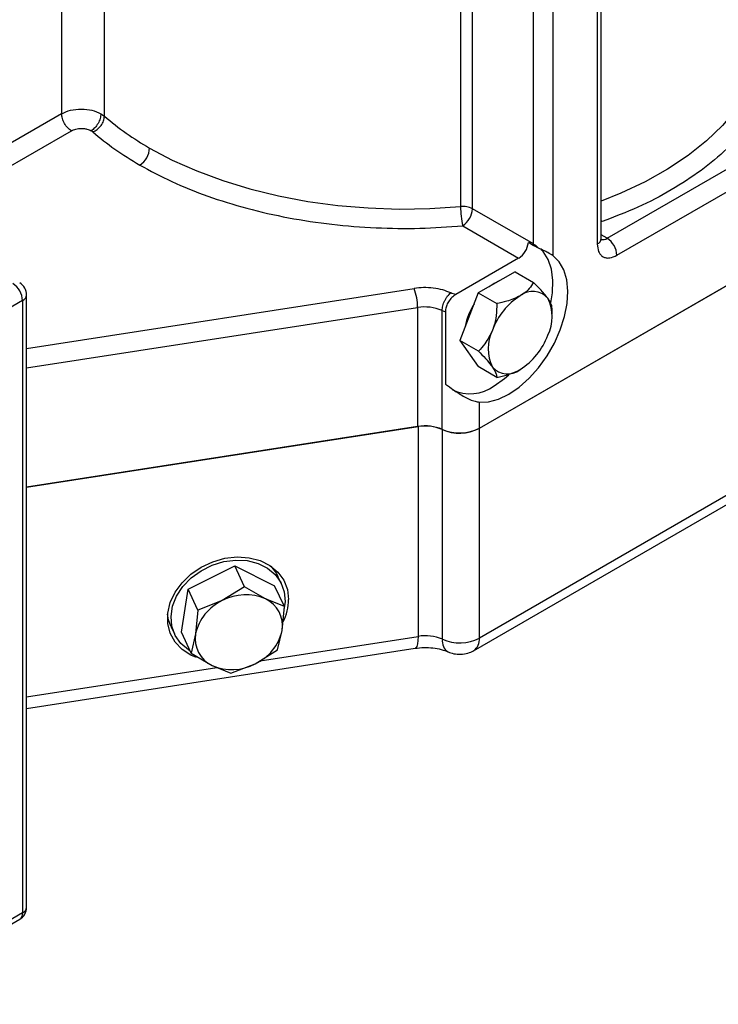
# Model space of a CAD drawing. Units: inches. Extents: x 754 to 1258, y 272 to 558.
# Drawn here: x 1113 to 1117, y 340 to 346 of the extents above; entities that cross this region are included whole.
import ezdxf

# ---------------------------------------------------------------- set-up
doc = ezdxf.new("R2010")
doc.units = ezdxf.units.IN
doc.header["$LTSCALE"] = 1.5
doc.header["$MEASUREMENT"] = 0
doc.layers.add('ILL_Operator', color=7, linetype='Continuous')

# ---------------------------------------------------------------- blocks, each defined once
blk = doc.blocks.new('Operator_RHSM_ISOLH')
at = {"color": 0, "linetype": 'ByBlock', "lineweight": -2, "ltscale": 5}
for p, q in [((12.0155, 8.4476), (12.0155, 7.0331)), ((12.2579, 7.0193), (12.2579, 8.4337)), ((14.2764, 7.9212), (14.2764, 6.5067)), ((14.3442, 6.4939), (14.3442, 7.9084)), ((15.0743, 6.3268), (15.0743, 7.8859)), ((15.0513, 7.8538), (15.0513, 6.2946)), ((14.6894, 6.2947), (14.6894, 7.7091)), ((14.8007, 6.2284), (14.8007, 7.7091)), ((15.1069, 6.3268), (17.0535, 7.4505)), ((15.1626, 6.2303), (17.1092, 7.3541)), ((12.0155, 7.0331), (10.3976, 6.0992)), ((12.2382, 7.0331), (12.2579, 7.0193)), ((10.509, 6.0349), (12.0711, 6.9367)), ((12.1923, 6.9298), (12.1825, 6.9367)), ((17.3341, 6.9535), (14.3818, 5.2491)), ((14.3831, 5.2499), (17.3341, 6.9535)), ((14.6894, 6.2947), (14.3442, 6.4939)), ((15.0796, 6.4216), (15.0743, 6.4281)), ((14.2885, 6.3975), (14.6058, 6.2143)), ((15.1069, 6.3268), (15.0743, 6.3456)), ((14.6889, 6.2866), (14.6611, 6.3027)), ((14.6889, 6.2866), (14.6894, 6.2947)), ((14.6058, 6.2143), (14.25, 6.0089)), ((14.5859, 6.1375), (14.3769, 6.0169)), ((14.5859, 6.1375), (14.6907, 6.077)), ((11.8172, 5.7028), (14.0127, 6.0424)), ((14.4666, 6.0715), (14.438, 6.0521)), ((14.4953, 6.0852), (14.4666, 6.0715)), ((11.8172, 2.5337), (11.8172, 6.0056)), ((14.3769, 6.0169), (14.2725, 5.7476)), ((14.3769, 6.0169), (14.4817, 5.9564)), ((11.7941, 5.9735), (10.959, 5.4913)), ((11.7941, 5.9735), (11.7941, 2.5016)), ((11.8172, 5.5915), (14.0331, 5.9342)), ((14.0331, 5.9342), (14.0331, 5.2592)), ((14.7951, 5.8961), (14.7951, 5.9284)), ((14.1721, 5.2424), (14.1721, 5.9175)), ((14.1721, 5.9175), (14.1904, 5.9102)), ((14.1904, 5.9102), (14.1904, 5.5004)), ((17.3341, 5.7637), (14.3831, 4.0602)), ((14.3773, 5.6871), (14.2725, 5.7476)), ((14.2725, 5.7476), (14.3769, 5.599)), ((14.3506, 3.9882), (17.3015, 5.6918)), ((14.4817, 5.5385), (14.3769, 5.599)), ((14.3818, 5.3982), (14.3818, 5.2491)), ((11.8172, 4.9164), (14.0354, 5.2595)), ((14.0331, 5.2592), (11.8172, 4.9164)), ((14.0354, 5.2595), (14.0354, 4.0697)), ((14.3831, 4.0602), (14.3831, 5.2499)), ((14.174, 4.0532), (14.174, 5.243)), ((12.7329, 4.3378), (12.997, 4.47)), ((13.0523, 4.351), (12.997, 4.47)), ((12.997, 4.47), (13.2227, 4.3572)), ((13.2779, 4.2382), (13.2227, 4.3572)), ((13.2621, 4.3659), (13.2417, 4.4098)), ((12.6944, 4.0927), (12.7329, 4.3378)), ((12.7881, 4.2188), (12.7329, 4.3378)), ((13.0523, 4.351), (12.9261, 4.2722)), ((13.171, 4.2819), (13.0523, 4.351)), ((12.9261, 4.2722), (12.7881, 4.2188)), ((13.2779, 4.2382), (13.171, 4.2819)), ((12.7881, 4.2188), (12.7748, 4.0835)), ((13.2646, 4.103), (13.2779, 4.2382)), ((12.6346, 4.128), (12.655, 4.0841)), ((12.7496, 3.9738), (12.6944, 4.0927)), ((12.7748, 4.0835), (12.7496, 3.9738)), ((13.2395, 3.9932), (13.2646, 4.103)), ((13.1405, 3.9313), (14.0354, 4.0697)), ((11.8172, 3.6615), (14.0188, 4.0021)), ((12.7496, 3.9738), (12.8684, 3.9046)), ((13.1133, 3.9143), (13.2395, 3.9932)), ((12.9753, 3.861), (13.1133, 3.9143)), ((11.8172, 3.7266), (12.8957, 3.8934)), ((12.8684, 3.9046), (12.9753, 3.861)), ((10.9426, 1.9834), (11.7778, 2.4655)), ((11.7941, 2.5016), (10.959, 2.0194))]:
    blk.add_line(p, q, dxfattribs=at)
at = {"color": 0, "linetype": 'ByBlock', "lineweight": -2, "ltscale": 5, "flags": 128}
for points in [[(16.0049, 7.4558), (15.9861, 7.3539), (15.952, 7.2533), (15.903, 7.1548), (15.8394, 7.0591), (15.7617, 6.9669), (15.6704, 6.879), (15.5663, 6.7959), (15.4501, 6.7184), (15.3227, 6.647), (15.185, 6.5822), (15.0743, 6.5378)], [(12.514, 6.8388), (12.6428, 6.7706), (12.7812, 6.7089), (12.9283, 6.6543), (13.0828, 6.6071), (13.2438, 6.5677), (13.41, 6.5364), (13.5803, 6.5134), (13.7533, 6.4988), (13.9278, 6.4928), (14.1026, 6.4955), (14.2764, 6.5067)], [(14.7887, 5.9603), (14.7979, 6.0177), (14.8003, 6.0884), (14.792, 6.1523), (14.7731, 6.2073), (14.7443, 6.2515), (14.7323, 6.264)], [(14.3818, 5.3982), (14.435, 5.4), (14.4918, 5.415), (14.5504, 5.4429), (14.609, 5.4828), (14.6658, 5.5334), (14.719, 5.5931), (14.767, 5.6602), (14.8082, 5.7325), (14.8414, 5.8077), (14.8656, 5.8837), (14.88, 5.9579), (14.8842, 6.028), (14.878, 6.092), (14.8616, 6.1479), (14.8356, 6.1938), (14.8007, 6.2284)], [(14.4666, 5.491), (14.5265, 5.5318), (14.5509, 5.5521)], [(12.7801, 3.9491), (12.7482, 3.9627), (12.6978, 3.9954), (12.6581, 4.0375), (12.6307, 4.0873), (12.6167, 4.1427), (12.6167, 4.2015), (12.6307, 4.2612), (12.6581, 4.3195), (12.6978, 4.3738), (12.7482, 4.4221), (12.8072, 4.4624), (12.8724, 4.4928), (12.9411, 4.5124), (13.0106, 4.5201), (13.0779, 4.5158), (13.1403, 4.4996), (13.1953, 4.4721), (13.2406, 4.4345), (13.2743, 4.3884), (13.2951, 4.3355), (13.3022, 4.2781), (13.3022, 4.2781)], [(12.703, 4.3527), (12.7497, 4.4012), (12.8056, 4.442), (12.8681, 4.4733), (12.9346, 4.4938), (13.0021, 4.5025), (13.0678, 4.499), (13.1286, 4.4836), (13.1821, 4.4569), (13.2257, 4.4201), (13.2577, 4.3747), (13.2766, 4.3228), (13.2816, 4.2666), (13.2753, 4.2193)], [(13.2018, 4.4677), (13.2335, 4.4257), (13.2417, 4.4098)], [(12.743, 3.988), (12.735, 3.993), (12.6914, 4.0298), (12.6594, 4.0752), (12.6405, 4.1271), (12.6355, 4.1833), (12.6446, 4.2413), (12.6674, 4.2986), (12.703, 4.3527)], [(12.6346, 4.128), (12.622, 4.1632), (12.6161, 4.1959)], [(14.0354, 4.0697), (14.0346, 4.0464), (14.0323, 4.0273), (14.0286, 4.0132), (14.0235, 4.0047), (14.0188, 4.0021)]]:
    blk.add_lwpolyline(points, dxfattribs=at)
at = {"color": 0, "linetype": 'ByBlock', "lineweight": -2, "ltscale": 5}
for centre, radius, start, end in [((13.3327, 8.2732), 1.6516, 229.3958, 240.282), ((12.3931, 6.8443), 0.121, 302.6055, 357.3945), ((14.2893, 6.389), 0.1184, 62.3969, 96.2594), ((14.7753, 6.5068), 0.4989, 180.0035, 192.647), ((14.2233, 6.4994), 0.121, 302.6055, 357.3945), ((15.0349, 6.3307), 0.0396, 294.3757, 354.3033), ((15.0828, 6.362), 0.0427, 258.4853, 304.419), ((15.0417, 6.2248), 0.121, 2.6055, 57.3945), ((14.5393, 6.3174), 0.1227, 302.8527, 353.1211), ((11.6732, 5.968), 0.121, 2.6055, 57.3945), ((11.7384, 6.0056), 0.0787, 0, 60.0027), ((13.7327, 5.9337), 0.3004, 0.106, 21.2271), ((11.7778, 6.0096), 0.0396, 294.3757, 354.3035), ((14.826, 5.6698), 0.3928, 122.639, 159.7736), ((14.6854, 5.9134), 0.1125, 40.5358, 129.2495), ((14.5619, 5.8821), 0.2336, 333.4369, 26.5655), ((14.0738, 5.6869), 0.2507, 66.8975, 99.3403), ((14.6733, 5.7549), 0.3777, 148.0448, 168.9643), ((14.6664, 5.7011), 0.2336, 153.4371, 206.5654), ((14.4024, 5.9134), 0.3928, 302.639, 339.7736), ((14.543, 5.6698), 0.1125, 220.5357, 309.2495), ((14.3293, 5.674), 0.2288, 244.4118, 306.8986), ((14.0738, 5.0118), 0.2507, 66.8975, 99.3403), ((14.0761, 5.0119), 0.251, 67.0413, 99.3278), ((14.2698, 5.4674), 0.2453, 246.5318, 297.1569), ((14.2712, 5.4682), 0.2454, 246.6652, 297.1515), ((13.0585, 4.0266), 0.279, 66.2096, 118.3297), ((13.0376, 4.0277), 0.2687, 114.5141, 168.0074), ((13.1003, 4.1309), 0.1667, 350.3442, 64.8851), ((13.0144, 4.2828), 0.2878, 333.2251, 359.0733), ((12.9391, 4.0556), 0.1667, 170.3443, 244.8849), ((13.0018, 4.1588), 0.2687, 294.5139, 348.0076), ((14.0761, 3.8221), 0.251, 67.0413, 99.3278), ((14.2433, 4.0412), 0.0704, 170.2062, 238.1948), ((14.2712, 4.2785), 0.2454, 246.6652, 297.1515), ((14.3045, 4.0524), 0.079, 305.7027, 5.6201), ((12.9809, 4.1599), 0.279, 246.2095, 298.3298), ((11.7384, 2.5337), 0.0787, 299.9973, 0), ((11.7778, 2.5376), 0.0396, 294.3757, 354.3035), ((11.7571, 2.4966), 0.0373, 303.6448, 7.6676)]:
    blk.add_arc(centre, radius, start, end, dxfattribs=at)
for points, knots in [([(16.0835, 7.3887), (16.0755, 7.3413), (16.0595, 7.2455), (15.9982, 7.1039), (15.9088, 6.9653), (15.7897, 6.8331), (15.6439, 6.7102), (15.4744, 6.5994), (15.287, 6.5014), (15.1482, 6.448), (15.0796, 6.4216)], [0, 0, 0, 0, 0.121879, 0.246395, 0.372732, 0.5, 0.627268, 0.753605, 0.878121, 1, 1, 1, 1]), ([(12.0155, 7.0331), (12.0317, 7.0406), (12.0642, 7.0555), (12.1268, 7.0619), (12.1894, 7.0555), (12.2219, 7.0406), (12.2382, 7.0331)], [0, 0, 0, 0, 0.25, 0.5, 0.75, 1, 1, 1, 1]), ([(12.0711, 6.9367), (12.0638, 6.9419), (12.0492, 6.9522), (12.0308, 6.9777), (12.018, 7.0064), (12.0163, 7.0242), (12.0155, 7.0331)], [0, 0, 0, 0, 0.249999, 0.5, 0.75, 1, 1, 1, 1]), ([(12.2382, 7.0331), (12.2373, 7.0242), (12.2357, 7.0064), (12.2228, 6.9777), (12.2044, 6.9523), (12.1898, 6.9419), (12.1825, 6.9367)], [0, 0, 0, 0, 0.25, 0.5, 0.75, 1, 1, 1, 1]), ([(12.1923, 6.9298), (12.2009, 6.934), (12.2181, 6.9426), (12.2398, 6.9658), (12.2549, 6.9929), (12.2569, 7.0105), (12.2579, 7.0193)], [0, 0, 0, 0, 0.25, 0.5, 0.75, 1, 1, 1, 1]), ([(12.0711, 6.9367), (12.0792, 6.9404), (12.0954, 6.9479), (12.1212, 6.9505), (12.1425, 6.9494), (12.1626, 6.9461), (12.1751, 6.9402), (12.1825, 6.9367)], [0, 0, 0, 0, 0.249067, 0.499264, 0.611812, 0.770371, 1, 1, 1, 1]), ([(12.1923, 6.9298), (12.2327, 6.8966), (12.3133, 6.8304), (12.41, 6.7717), (12.4583, 6.7424)], [0, 0, 0, 0, 0.5, 1, 1, 1, 1]), ([(12.4583, 6.7424), (12.5177, 6.7103), (12.6376, 6.6455), (12.8423, 6.5637), (13.064, 6.4944), (13.3004, 6.4408), (13.5461, 6.4036), (13.7959, 6.384), (14.0448, 6.3804), (14.2078, 6.3918), (14.2885, 6.3975)], [0, 0, 0, 0, 0.121975, 0.246506, 0.372803, 0.5, 0.627197, 0.753494, 0.878025, 1, 1, 1, 1]), ([(15.0756, 6.3155), (15.0756, 6.3155), (15.0754, 6.3155), (15.0748, 6.3221), (15.0743, 6.3268)], [0, 0, 0, 0, 0.283388, 1, 1, 1, 1]), ([(14.7192, 6.271), (14.7162, 6.2724), (14.7103, 6.2753), (14.7023, 6.2794), (14.695, 6.2832), (14.691, 6.2855), (14.6889, 6.2866)], [0, 0, 0, 0, 0.272332, 0.544827, 0.770114, 1, 1, 1, 1]), ([(14.7192, 6.271), (14.7139, 6.2759), (14.7063, 6.2828), (14.6959, 6.2906), (14.6915, 6.2933), (14.6894, 6.2947)], [0, 0, 0, 0, 0.541633, 0.777166, 1, 1, 1, 1]), ([(14.8007, 6.2284), (14.7919, 6.2341), (14.7773, 6.2435), (14.747, 6.2579), (14.7283, 6.2667), (14.7192, 6.271)], [0, 0, 0, 0, 0.442836, 0.729079, 1, 1, 1, 1]), ([(15.0513, 6.2946), (15.0528, 6.2793), (15.055, 6.2558), (15.0689, 6.2338), (15.0833, 6.2215), (15.1011, 6.2152), (15.1271, 6.2142), (15.1486, 6.224), (15.1626, 6.2303)], [0, 0, 0, 0, 0.239457, 0.36836, 0.5, 0.631639, 0.760544, 1, 1, 1, 1]), ([(14.2213, 6.0173), (14.2063, 6.0233), (14.176, 6.0355), (14.1226, 6.0453), (14.0668, 6.0486), (14.0306, 6.0445), (14.0127, 6.0424)], [0, 0, 0, 0, 0.246548, 0.500001, 0.753452, 1, 1, 1, 1]), ([(14.6907, 6.077), (14.6829, 6.065), (14.6671, 6.0405), (14.6386, 6.0153), (14.6185, 6.0031), (14.6142, 6.0005)], [0, 0, 0, 0, 0.43239, 0.87956, 1, 1, 1, 1]), ([(14.7709, 5.9865), (14.7576, 6.0036), (14.7355, 6.0317), (14.7034, 6.0642), (14.6907, 6.077)], [0, 0, 0, 0, 0.604636, 1, 1, 1, 1]), ([(14.1721, 5.9175), (14.1728, 5.926), (14.1738, 5.9392), (14.1799, 5.9586), (14.1863, 5.9735), (14.1941, 5.9875), (14.2056, 6.0038), (14.2151, 6.012), (14.2213, 6.0173)], [0, 0, 0, 0, 0.239457, 0.368361, 0.5, 0.63164, 0.760544, 1, 1, 1, 1]), ([(14.25, 6.0089), (14.2421, 6.0035), (14.2268, 5.9929), (14.2078, 5.9681), (14.1955, 5.9423), (14.1908, 5.9228), (14.1905, 5.9129), (14.1904, 5.9102)], [0, 0, 0, 0, 0.2607179, 0.5048559, 0.7198201, 0.9248548, 1, 1, 1, 1]), ([(14.25, 6.0089), (14.2448, 6.0099), (14.2345, 6.0118), (14.2257, 6.0155), (14.2213, 6.0173)], [0, 0, 0, 0, 0.5000116, 1, 1, 1, 1]), ([(14.6142, 6.0005), (14.5898, 5.9892), (14.5496, 5.9703), (14.501, 5.9603), (14.4817, 5.9564)], [0, 0, 0, 0, 0.604636, 1, 1, 1, 1]), ([(14.7951, 5.9284), (14.7945, 5.9348), (14.7933, 5.9478), (14.7828, 5.9691), (14.773, 5.9835), (14.7709, 5.9865)], [0, 0, 0, 0, 0.432389, 0.879562, 1, 1, 1, 1]), ([(14.4817, 5.9564), (14.4811, 5.9342), (14.4799, 5.889), (14.4694, 5.8381), (14.4596, 5.8113), (14.4575, 5.8056)], [0, 0, 0, 0, 0.432388, 0.879561, 1, 1, 1, 1]), ([(14.4575, 5.8056), (14.4442, 5.7785), (14.4221, 5.7338), (14.39, 5.7003), (14.3773, 5.6871)], [0, 0, 0, 0, 0.604635, 1, 1, 1, 1]), ([(14.3773, 5.6871), (14.3909, 5.6732), (14.4188, 5.6448), (14.4444, 5.6148), (14.4552, 5.5998), (14.4575, 5.5966)], [0, 0, 0, 0, 0.432389, 0.879561, 1, 1, 1, 1]), ([(14.4575, 5.5966), (14.4662, 5.5823), (14.4806, 5.5586), (14.4814, 5.5442), (14.4817, 5.5385)], [0, 0, 0, 0, 0.604636, 1, 1, 1, 1]), ([(14.4817, 5.5385), (14.5026, 5.543), (14.545, 5.5521), (14.5886, 5.5685), (14.6097, 5.5802), (14.6142, 5.5826)], [0, 0, 0, 0, 0.432391, 0.879562, 1, 1, 1, 1]), ([(14.1904, 5.5004), (14.2059, 5.4893), (14.2429, 5.463), (14.3, 5.4254), (14.3495, 5.4033), (14.3742, 5.3994), (14.3818, 5.3982)], [0, 0, 0, 0, 0.2253826, 0.5381218, 0.8589183, 1, 1, 1, 1]), ([(14.0187, 4.0021), (14.0355, 4.004), (14.0694, 4.0079), (14.1201, 4.0052), (14.1674, 3.9968), (14.1935, 3.9864), (14.2063, 3.9814)], [0, 0, 0, 0, 0.252001, 0.507207, 0.758732, 1, 1, 1, 1]), ([(14.2063, 3.9814), (14.2165, 3.9776), (14.238, 3.9698), (14.2783, 3.9675), (14.3187, 3.9731), (14.3402, 3.9833), (14.3506, 3.9882)], [0, 0, 0, 0, 0.236565, 0.49325, 0.753484, 1, 1, 1, 1])]:
    blk.add_open_spline(points, degree=3, knots=knots, dxfattribs=at)

msp = doc.modelspace()

# ---------------------------------------------------------------- block references
at = {"layer": 'ILL_Operator'}
msp.add_blockref('Operator_RHSM_ISOLH', (1101.141405, 338.168502), dxfattribs=at)

doc.saveas('drawing.dxf')
